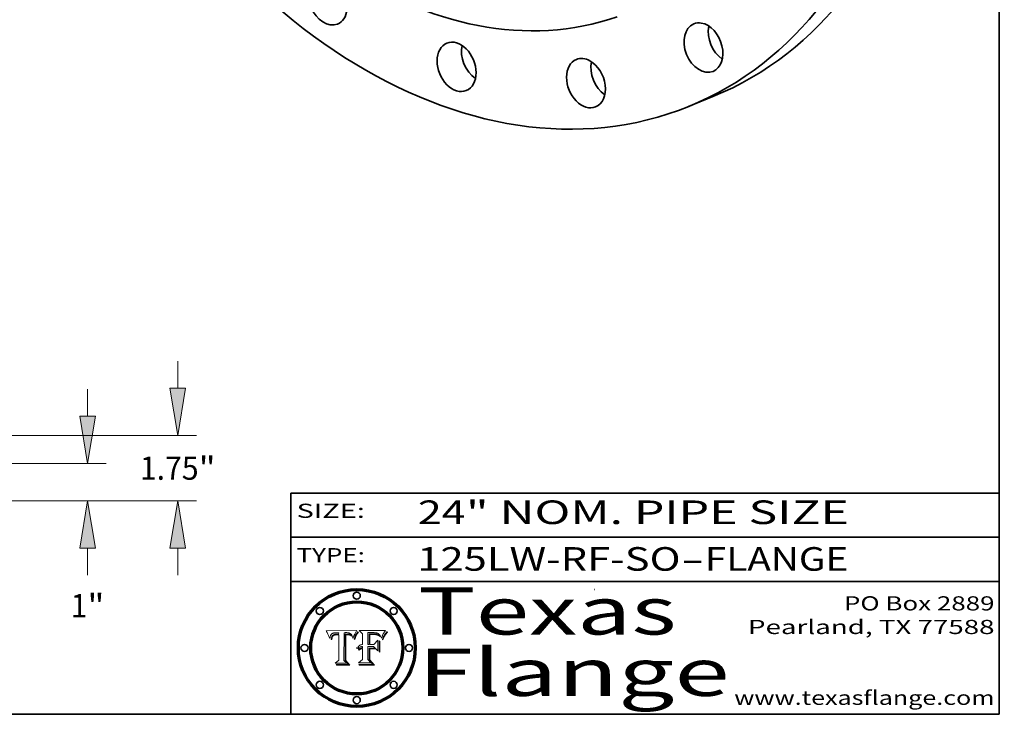
# Model space of a CAD drawing. Extents: x 0 to 10.8, y 0 to 8.3.
# Drawn here: x 6.6 to 10.8, y 0.2 to 3.2 of the extents above; entities that cross this region are included whole.
import ezdxf
from ezdxf.enums import TextEntityAlignment as Align

# ---------------------------------------------------------------- set-up
doc = ezdxf.new("R2010")
doc.units = 0
doc.header["$MEASUREMENT"] = 0
doc.layers.get('0').update_dxf_attribs({"lineweight": 13})
doc.layers.add('1', color=7, linetype='Continuous', lineweight=13)
doc.styles.get("Standard").update_dxf_attribs({"font": 'isocp.shx'})

# ---------------------------------------------------------------- blocks, each defined once
blk = doc.blocks.new('BLOCK1')
at = {"color": 7, "lineweight": 13, "ltscale": 0.03937}
for s, p, p2 in [('125LW-RF-SO', (8.2859, 0.8582), (9.4012, 0.8582)), ('FLANGE', (9.5042, 0.8582), (10.1118, 0.8582)), ('-', (9.4027, 0.8582), (9.5027, 0.8582))]:
    blk.add_text(s, height=0.1, dxfattribs=at).set_placement(p, p2, align=Align.FIT)
blk = doc.blocks.new('BLOCK2')
at = {"color": 7, "lineweight": 13, "ltscale": 0.03937}
for s, p, p2 in [('24', (8.2886, 1.056), (8.4902, 1.056)), ('" NOM. PIPE SIZE', (8.4917, 1.056), (10.1146, 1.056))]:
    blk.add_text(s, height=0.1, dxfattribs=at).set_placement(p, p2, align=Align.FIT)
blk = doc.blocks.new('BLOCK3')
at = {"color": 7, "lineweight": 13, "ltscale": 0.03937}
for s, p, p2 in [('PO Box 2889', (10.0931, 0.69), (10.7308, 0.69)), ('Pearland, TX 77588', (9.6867, 0.59), (10.7308, 0.59)), ('www.texasflange.com', (9.6286, 0.29), (10.7308, 0.29))]:
    blk.add_text(s, height=0.06, dxfattribs=at).set_placement(p, p2, align=Align.FIT)
blk = doc.blocks.new('BLOCK4')
at = {"color": 7, "lineweight": 13, "ltscale": 0.03937}
for s, p, p2 in [('Texas', (8.2892, 0.5879), (9.3837, 0.5879)), ('Flange', (8.2892, 0.3279), (9.6089, 0.3279))]:
    blk.add_text(s, height=0.2, dxfattribs=at).set_placement(p, p2, align=Align.FIT)
blk = doc.blocks.new('BLOCK5')
at = {"color": 7, "lineweight": 5, "ltscale": 0.00324}
blk.add_line((8.0298, 0.6053), (7.9003, 0.6042), dxfattribs=at)
at = {"color": 7, "lineweight": 5, "ltscale": 0.000103115}
blk.add_line((7.9003, 0.6042), (7.9022, 0.6005), dxfattribs=at)
at = {"color": 7, "lineweight": 5, "ltscale": 0.000100453}
blk.add_line((7.9022, 0.6005), (7.9039, 0.597), dxfattribs=at)
at = {"color": 7, "lineweight": 5, "ltscale": 9.78009e-05}
blk.add_line((7.9039, 0.597), (7.9056, 0.5934), dxfattribs=at)
at = {"color": 7, "lineweight": 5, "ltscale": 9.51532e-05}
blk.add_line((7.9056, 0.5934), (7.9072, 0.59), dxfattribs=at)
at = {"color": 7, "lineweight": 5, "ltscale": 9.25048e-05}
blk.add_line((7.9072, 0.59), (7.9087, 0.5866), dxfattribs=at)
at = {"color": 7, "lineweight": 5, "ltscale": 8.99068e-05}
blk.add_line((7.9087, 0.5866), (7.9101, 0.5833), dxfattribs=at)
at = {"color": 7, "lineweight": 5, "ltscale": 4.95602e-05}
blk.add_line((7.918, 0.5822), (7.9187, 0.5841), dxfattribs=at)
at = {"color": 7, "lineweight": 5, "ltscale": 4.71572e-05}
blk.add_line((7.9187, 0.5841), (7.9195, 0.5858), dxfattribs=at)
at = {"color": 7, "lineweight": 5, "ltscale": 4.50516e-05}
blk.add_line((7.9195, 0.5858), (7.9205, 0.5873), dxfattribs=at)
at = {"color": 7, "lineweight": 5, "ltscale": 4.34491e-05}
blk.add_line((7.9205, 0.5873), (7.9216, 0.5887), dxfattribs=at)
at = {"color": 7, "lineweight": 5, "ltscale": 4.22981e-05}
blk.add_line((7.9216, 0.5887), (7.9228, 0.5899), dxfattribs=at)
at = {"color": 7, "lineweight": 5, "ltscale": 4.24485e-05}
blk.add_line((7.9228, 0.5899), (7.9241, 0.591), dxfattribs=at)
at = {"color": 7, "lineweight": 5, "ltscale": 4.38915e-05}
blk.add_line((7.9241, 0.591), (7.9255, 0.5919), dxfattribs=at)
at = {"color": 7, "lineweight": 5, "ltscale": 4.58171e-05}
blk.add_line((7.9255, 0.5919), (7.9272, 0.5928), dxfattribs=at)
at = {"color": 7, "lineweight": 5, "ltscale": 7.40831e-05}
blk.add_line((7.9291, 0.5857), (7.927, 0.5837), dxfattribs=at)
at = {"color": 7, "lineweight": 5, "ltscale": 4.81176e-05}
blk.add_line((7.9272, 0.5928), (7.9289, 0.5935), dxfattribs=at)
at = {"color": 7, "lineweight": 5, "ltscale": 5.08108e-05}
blk.add_line((7.9289, 0.5935), (7.9309, 0.5941), dxfattribs=at)
at = {"color": 7, "lineweight": 5, "ltscale": 3.83282e-05}
blk.add_line((7.9304, 0.5865), (7.9291, 0.5857), dxfattribs=at)
at = {"color": 7, "lineweight": 5, "ltscale": 4.01292e-05}
blk.add_line((7.9318, 0.5873), (7.9304, 0.5865), dxfattribs=at)
at = {"color": 7, "lineweight": 5, "ltscale": 6.9428e-05}
blk.add_line((7.9308, 0.5834), (7.9332, 0.5848), dxfattribs=at)
at = {"color": 7, "lineweight": 5, "ltscale": 5.37678e-05}
blk.add_line((7.9309, 0.5941), (7.933, 0.5946), dxfattribs=at)
at = {"color": 7, "lineweight": 5, "ltscale": 4.21777e-05}
blk.add_line((7.9334, 0.5879), (7.9318, 0.5873), dxfattribs=at)
at = {"color": 7, "lineweight": 5, "ltscale": 5.70415e-05}
blk.add_line((7.933, 0.5946), (7.9352, 0.595), dxfattribs=at)
at = {"color": 7, "lineweight": 5, "ltscale": 3.75465e-05}
blk.add_line((7.9332, 0.5848), (7.9346, 0.5853), dxfattribs=at)
at = {"color": 7, "lineweight": 5, "ltscale": 4.46091e-05}
blk.add_line((7.9351, 0.5885), (7.9334, 0.5879), dxfattribs=at)
at = {"color": 7, "lineweight": 5, "ltscale": 3.98865e-05}
blk.add_line((7.9346, 0.5853), (7.9362, 0.5858), dxfattribs=at)
at = {"color": 7, "lineweight": 5, "ltscale": 4.73192e-05}
blk.add_line((7.9369, 0.5889), (7.9351, 0.5885), dxfattribs=at)
at = {"color": 7, "lineweight": 5, "ltscale": 6.04204e-05}
blk.add_line((7.9352, 0.595), (7.9376, 0.5953), dxfattribs=at)
at = {"color": 7, "lineweight": 5, "ltscale": 4.23744e-05}
blk.add_line((7.9362, 0.5858), (7.9378, 0.5862), dxfattribs=at)
at = {"color": 7, "lineweight": 5, "ltscale": 5.02154e-05}
blk.add_line((7.9389, 0.5893), (7.9369, 0.5889), dxfattribs=at)
at = {"color": 7, "lineweight": 5, "ltscale": 6.4089e-05}
blk.add_line((7.9376, 0.5953), (7.9402, 0.5955), dxfattribs=at)
at = {"color": 7, "lineweight": 5, "ltscale": 4.50998e-05}
blk.add_line((7.9378, 0.5862), (7.9396, 0.5865), dxfattribs=at)
at = {"color": 7, "lineweight": 5, "ltscale": 5.3275e-05}
blk.add_line((7.941, 0.5895), (7.9389, 0.5893), dxfattribs=at)
at = {"color": 7, "lineweight": 5, "ltscale": 4.79821e-05}
blk.add_line((7.9396, 0.5865), (7.9415, 0.5867), dxfattribs=at)
at = {"color": 7, "lineweight": 5, "ltscale": 6.78085e-05}
blk.add_line((7.9402, 0.5955), (7.9429, 0.5956), dxfattribs=at)
at = {"color": 7, "lineweight": 5, "ltscale": 5.65615e-05}
blk.add_line((7.9433, 0.5897), (7.941, 0.5895), dxfattribs=at)
at = {"color": 7, "lineweight": 5, "ltscale": 5.09872e-05}
blk.add_line((7.9415, 0.5867), (7.9435, 0.5869), dxfattribs=at)
at = {"color": 7, "lineweight": 5, "ltscale": 5.0286e-05}
blk.add_line((7.9429, 0.5956), (7.9449, 0.5955), dxfattribs=at)
at = {"color": 7, "lineweight": 5, "ltscale": 5.99065e-05}
blk.add_line((7.9457, 0.5897), (7.9433, 0.5897), dxfattribs=at)
at = {"color": 7, "lineweight": 5, "ltscale": 5.40933e-05}
blk.add_line((7.9435, 0.5869), (7.9457, 0.5869), dxfattribs=at)
at = {"color": 7, "lineweight": 5, "ltscale": 5.14153e-05}
blk.add_line((7.9449, 0.5955), (7.9469, 0.5955), dxfattribs=at)
at = {"color": 7, "lineweight": 5, "ltscale": 0.000162237}
blk.add_line((7.9522, 0.5896), (7.9457, 0.5897), dxfattribs=at)
at = {"color": 7, "lineweight": 5, "ltscale": 0.000191986}
blk.add_line((7.9457, 0.5869), (7.9534, 0.5868), dxfattribs=at)
at = {"color": 7, "lineweight": 5, "ltscale": 5.25609e-05}
blk.add_line((7.9469, 0.5955), (7.949, 0.5953), dxfattribs=at)
at = {"color": 7, "lineweight": 5, "ltscale": 5.37478e-05}
blk.add_line((7.949, 0.5953), (7.9512, 0.5951), dxfattribs=at)
at = {"color": 7, "lineweight": 5, "ltscale": 5.49198e-05}
blk.add_line((7.9512, 0.5951), (7.9534, 0.5949), dxfattribs=at)
at = {"color": 7, "lineweight": 5, "ltscale": 0.000135787}
blk.add_line((7.9534, 0.5949), (7.9522, 0.5896), dxfattribs=at)
at = {"color": 7, "lineweight": 5, "ltscale": 0.00269}
blk.add_line((7.9534, 0.5868), (7.9534, 0.4792), dxfattribs=at)
at = {"color": 7, "lineweight": 5, "ltscale": 0.002931}
blk.add_line((7.9749, 0.4783), (7.9762, 0.5956), dxfattribs=at)
at = {"color": 7, "lineweight": 5, "ltscale": 4.88309e-05}
blk.add_line((7.9762, 0.5956), (7.9781, 0.5957), dxfattribs=at)
at = {"color": 7, "lineweight": 5, "ltscale": 4.87696e-05}
blk.add_line((7.9781, 0.5957), (7.9801, 0.5958), dxfattribs=at)
at = {"color": 7, "lineweight": 5, "ltscale": 4.87218e-05}
blk.add_line((7.9801, 0.5958), (7.982, 0.5959), dxfattribs=at)
at = {"color": 7, "lineweight": 5, "ltscale": 4.86926e-05}
blk.add_line((7.982, 0.5959), (7.984, 0.596), dxfattribs=at)
at = {"color": 7, "lineweight": 5, "ltscale": 4.8677e-05}
blk.add_line((7.984, 0.596), (7.9859, 0.596), dxfattribs=at)
at = {"color": 7, "lineweight": 5, "ltscale": 5.79538e-05}
blk.add_line((7.9859, 0.596), (7.9882, 0.5959), dxfattribs=at)
at = {"color": 7, "lineweight": 5, "ltscale": 5.50105e-05}
blk.add_line((7.9882, 0.5959), (7.9904, 0.5958), dxfattribs=at)
at = {"color": 7, "lineweight": 5, "ltscale": 5.22111e-05}
blk.add_line((7.9904, 0.5958), (7.9925, 0.5956), dxfattribs=at)
at = {"color": 7, "lineweight": 5, "ltscale": 4.94853e-05}
blk.add_line((7.9925, 0.5956), (7.9945, 0.5952), dxfattribs=at)
at = {"color": 7, "lineweight": 5, "ltscale": 4.69867e-05}
blk.add_line((7.9945, 0.5952), (7.9963, 0.5948), dxfattribs=at)
at = {"color": 7, "lineweight": 5, "ltscale": 4.4644e-05}
blk.add_line((7.9963, 0.5948), (7.998, 0.5943), dxfattribs=at)
at = {"color": 7, "lineweight": 5, "ltscale": 4.25388e-05}
blk.add_line((7.998, 0.5943), (7.9996, 0.5937), dxfattribs=at)
at = {"color": 7, "lineweight": 5, "ltscale": 4.06936e-05}
blk.add_line((7.9996, 0.5937), (8.001, 0.5929), dxfattribs=at)
at = {"color": 7, "lineweight": 5, "ltscale": 3.91439e-05}
blk.add_line((8.001, 0.5929), (8.0024, 0.5921), dxfattribs=at)
at = {"color": 7, "lineweight": 5, "ltscale": 3.79217e-05}
blk.add_line((8.0024, 0.5921), (8.0036, 0.5912), dxfattribs=at)
at = {"color": 7, "lineweight": 5, "ltscale": 3.82045e-05}
blk.add_line((8.0036, 0.5912), (8.0047, 0.5902), dxfattribs=at)
at = {"color": 7, "lineweight": 5, "ltscale": 3.99235e-05}
blk.add_line((8.0047, 0.5902), (8.0058, 0.589), dxfattribs=at)
at = {"color": 7, "lineweight": 5, "ltscale": 4.20052e-05}
blk.add_line((8.0058, 0.589), (8.0068, 0.5877), dxfattribs=at)
at = {"color": 7, "lineweight": 5, "ltscale": 4.42829e-05}
blk.add_line((8.0068, 0.5877), (8.0078, 0.5862), dxfattribs=at)
at = {"color": 7, "lineweight": 5, "ltscale": 4.68654e-05}
blk.add_line((8.0078, 0.5862), (8.0087, 0.5846), dxfattribs=at)
at = {"color": 7, "lineweight": 5, "ltscale": 4.95626e-05}
blk.add_line((8.0087, 0.5846), (8.0096, 0.5828), dxfattribs=at)
at = {"color": 7, "lineweight": 5, "ltscale": 4.4442e-05}
blk.add_line((8.0182, 0.5837), (8.019, 0.5854), dxfattribs=at)
at = {"color": 7, "lineweight": 5, "ltscale": 4.29963e-05}
blk.add_line((8.019, 0.5854), (8.0197, 0.5869), dxfattribs=at)
at = {"color": 7, "lineweight": 5, "ltscale": 4.15607e-05}
blk.add_line((8.0197, 0.5869), (8.0204, 0.5884), dxfattribs=at)
at = {"color": 7, "lineweight": 5, "ltscale": 4.0176e-05}
blk.add_line((8.0204, 0.5884), (8.0212, 0.5898), dxfattribs=at)
at = {"color": 7, "lineweight": 5, "ltscale": 0.000399523}
blk.add_line((8.0212, 0.5898), (8.029, 0.6038), dxfattribs=at)
at = {"color": 7, "lineweight": 5, "ltscale": 4.35633e-05}
blk.add_line((8.029, 0.6038), (8.0298, 0.6053), dxfattribs=at)
at = {"color": 7, "lineweight": 5, "ltscale": 8.73531e-05}
blk.add_line((7.9101, 0.5833), (7.9114, 0.58), dxfattribs=at)
at = {"color": 7, "lineweight": 5, "ltscale": 8.48421e-05}
blk.add_line((7.9114, 0.58), (7.9126, 0.5768), dxfattribs=at)
at = {"color": 7, "lineweight": 5, "ltscale": 8.23394e-05}
blk.add_line((7.9126, 0.5768), (7.9137, 0.5737), dxfattribs=at)
at = {"color": 7, "lineweight": 5, "ltscale": 9.5007e-05}
blk.add_line((7.9137, 0.5737), (7.9159, 0.5707), dxfattribs=at)
at = {"color": 7, "lineweight": 5, "ltscale": 6.5787e-05}
blk.add_line((7.9159, 0.5707), (7.9161, 0.5733), dxfattribs=at)
at = {"color": 7, "lineweight": 5, "ltscale": 6.21658e-05}
blk.add_line((7.9161, 0.5733), (7.9164, 0.5758), dxfattribs=at)
at = {"color": 7, "lineweight": 5, "ltscale": 5.86699e-05}
blk.add_line((7.9164, 0.5758), (7.9168, 0.5781), dxfattribs=at)
at = {"color": 7, "lineweight": 5, "ltscale": 5.54066e-05}
blk.add_line((7.9168, 0.5781), (7.9173, 0.5802), dxfattribs=at)
at = {"color": 7, "lineweight": 5, "ltscale": 5.23527e-05}
blk.add_line((7.9173, 0.5802), (7.918, 0.5822), dxfattribs=at)
at = {"color": 7, "lineweight": 5, "ltscale": 6.17484e-05}
blk.add_line((7.9217, 0.5696), (7.9215, 0.5671), dxfattribs=at)
at = {"color": 7, "lineweight": 5, "ltscale": 7.03016e-05}
blk.add_line((7.9215, 0.5671), (7.9243, 0.5671), dxfattribs=at)
at = {"color": 7, "lineweight": 5, "ltscale": 5.82307e-05}
blk.add_line((7.9221, 0.5719), (7.9217, 0.5696), dxfattribs=at)
at = {"color": 7, "lineweight": 5, "ltscale": 5.4813e-05}
blk.add_line((7.9225, 0.574), (7.9221, 0.5719), dxfattribs=at)
at = {"color": 7, "lineweight": 5, "ltscale": 5.15682e-05}
blk.add_line((7.9231, 0.576), (7.9225, 0.574), dxfattribs=at)
at = {"color": 7, "lineweight": 5, "ltscale": 4.84865e-05}
blk.add_line((7.9237, 0.5778), (7.9231, 0.576), dxfattribs=at)
at = {"color": 7, "lineweight": 5, "ltscale": 4.56021e-05}
blk.add_line((7.9244, 0.5795), (7.9237, 0.5778), dxfattribs=at)
at = {"color": 7, "lineweight": 5, "ltscale": 5.37733e-05}
blk.add_line((7.9243, 0.5671), (7.9245, 0.5693), dxfattribs=at)
at = {"color": 7, "lineweight": 5, "ltscale": 4.29647e-05}
blk.add_line((7.9252, 0.5811), (7.9244, 0.5795), dxfattribs=at)
at = {"color": 7, "lineweight": 5, "ltscale": 5.06901e-05}
blk.add_line((7.9245, 0.5693), (7.9248, 0.5713), dxfattribs=at)
at = {"color": 7, "lineweight": 5, "ltscale": 4.77131e-05}
blk.add_line((7.9248, 0.5713), (7.9251, 0.5731), dxfattribs=at)
at = {"color": 7, "lineweight": 5, "ltscale": 4.48863e-05}
blk.add_line((7.9251, 0.5731), (7.9256, 0.5749), dxfattribs=at)
at = {"color": 7, "lineweight": 5, "ltscale": 4.06864e-05}
blk.add_line((7.926, 0.5824), (7.9252, 0.5811), dxfattribs=at)
at = {"color": 7, "lineweight": 5, "ltscale": 4.22422e-05}
blk.add_line((7.9256, 0.5749), (7.9261, 0.5765), dxfattribs=at)
at = {"color": 7, "lineweight": 5, "ltscale": 3.86873e-05}
blk.add_line((7.927, 0.5837), (7.926, 0.5824), dxfattribs=at)
at = {"color": 7, "lineweight": 5, "ltscale": 7.72266e-05}
blk.add_line((7.9261, 0.5765), (7.9274, 0.5793), dxfattribs=at)
at = {"color": 7, "lineweight": 5, "ltscale": 6.93722e-05}
blk.add_line((7.9274, 0.5793), (7.9289, 0.5816), dxfattribs=at)
at = {"color": 7, "lineweight": 5, "ltscale": 6.514e-05}
blk.add_line((7.9289, 0.5816), (7.9308, 0.5834), dxfattribs=at)
at = {"color": 7, "lineweight": 5, "ltscale": 5.25037e-05}
blk.add_line((8.0096, 0.5828), (8.0104, 0.5809), dxfattribs=at)
at = {"color": 7, "lineweight": 5, "ltscale": 5.554e-05}
blk.add_line((8.0104, 0.5809), (8.0112, 0.5788), dxfattribs=at)
at = {"color": 7, "lineweight": 5, "ltscale": 5.87204e-05}
blk.add_line((8.0112, 0.5788), (8.0119, 0.5765), dxfattribs=at)
at = {"color": 7, "lineweight": 5, "ltscale": 6.19363e-05}
blk.add_line((8.0119, 0.5765), (8.0125, 0.5741), dxfattribs=at)
at = {"color": 7, "lineweight": 5, "ltscale": 5.73529e-05}
blk.add_line((8.0125, 0.5741), (8.0141, 0.5725), dxfattribs=at)
at = {"color": 7, "lineweight": 5, "ltscale": 5.36381e-05}
blk.add_line((8.0141, 0.5725), (8.0148, 0.5746), dxfattribs=at)
at = {"color": 7, "lineweight": 5, "ltscale": 5.20356e-05}
blk.add_line((8.0148, 0.5746), (8.0155, 0.5765), dxfattribs=at)
at = {"color": 7, "lineweight": 5, "ltscale": 5.05025e-05}
blk.add_line((8.0155, 0.5765), (8.0161, 0.5784), dxfattribs=at)
at = {"color": 7, "lineweight": 5, "ltscale": 4.89753e-05}
blk.add_line((8.0161, 0.5784), (8.0168, 0.5803), dxfattribs=at)
at = {"color": 7, "lineweight": 5, "ltscale": 4.74568e-05}
blk.add_line((8.0168, 0.5803), (8.0175, 0.582), dxfattribs=at)
at = {"color": 7, "lineweight": 5, "ltscale": 4.59543e-05}
blk.add_line((8.0175, 0.582), (8.0182, 0.5837), dxfattribs=at)
at = {"color": 7, "lineweight": 5, "ltscale": 0.000493338}
blk.add_line((7.9534, 0.4792), (7.9382, 0.4665), dxfattribs=at)
at = {"color": 7, "lineweight": 5, "ltscale": 0.001236}
blk.add_line((7.9382, 0.4665), (7.9876, 0.4665), dxfattribs=at)
at = {"color": 7, "lineweight": 5, "ltscale": 0.000434364}
blk.add_line((7.9876, 0.4665), (7.9749, 0.4783), dxfattribs=at)
blk = doc.blocks.new('BLOCK6')
at = {"color": 7, "lineweight": 5, "ltscale": 0.000504919}
blk.add_line((8.0398, 0.6053), (8.0544, 0.5913), dxfattribs=at)
at = {"color": 7, "lineweight": 5, "ltscale": 0.002807}
blk.add_line((8.1521, 0.6053), (8.0398, 0.6053), dxfattribs=at)
at = {"color": 7, "lineweight": 5, "ltscale": 0.001141}
blk.add_line((8.0544, 0.5913), (8.0544, 0.5457), dxfattribs=at)
at = {"color": 7, "lineweight": 5, "ltscale": 0.001265}
blk.add_line((8.076, 0.5457), (8.076, 0.5963), dxfattribs=at)
at = {"color": 7, "lineweight": 5, "ltscale": 0.00010009}
blk.add_line((8.076, 0.5963), (8.08, 0.5962), dxfattribs=at)
at = {"color": 7, "lineweight": 5, "ltscale": 0.000262297}
blk.add_line((8.08, 0.5962), (8.0905, 0.5961), dxfattribs=at)
at = {"color": 7, "lineweight": 5, "ltscale": 7.8458e-05}
blk.add_line((8.0857, 0.5905), (8.0826, 0.5904), dxfattribs=at)
at = {"color": 7, "lineweight": 5, "ltscale": 0.001117}
blk.add_line((8.0826, 0.5904), (8.0826, 0.5457), dxfattribs=at)
at = {"color": 7, "lineweight": 5, "ltscale": 6.71447e-05}
blk.add_line((8.0853, 0.5874), (8.088, 0.5876), dxfattribs=at)
at = {"color": 7, "lineweight": 5, "ltscale": 0.001044}
blk.add_line((8.0853, 0.5457), (8.0853, 0.5874), dxfattribs=at)
at = {"color": 7, "lineweight": 5, "ltscale": 6.79766e-05}
blk.add_line((8.0885, 0.5906), (8.0857, 0.5905), dxfattribs=at)
at = {"color": 7, "lineweight": 5, "ltscale": 6.25167e-05}
blk.add_line((8.088, 0.5876), (8.0905, 0.5878), dxfattribs=at)
at = {"color": 7, "lineweight": 5, "ltscale": 6.96783e-05}
blk.add_line((8.0913, 0.5907), (8.0885, 0.5906), dxfattribs=at)
at = {"color": 7, "lineweight": 5, "ltscale": 0.000154143}
blk.add_line((8.0905, 0.5961), (8.0967, 0.5962), dxfattribs=at)
at = {"color": 7, "lineweight": 5, "ltscale": 5.79292e-05}
blk.add_line((8.0905, 0.5878), (8.0928, 0.5879), dxfattribs=at)
at = {"color": 7, "lineweight": 5, "ltscale": 7.14161e-05}
blk.add_line((8.0941, 0.5907), (8.0913, 0.5907), dxfattribs=at)
at = {"color": 7, "lineweight": 5, "ltscale": 5.334e-05}
blk.add_line((8.0928, 0.5879), (8.0949, 0.588), dxfattribs=at)
at = {"color": 7, "lineweight": 5, "ltscale": 7.31315e-05}
blk.add_line((8.097, 0.5908), (8.0941, 0.5907), dxfattribs=at)
at = {"color": 7, "lineweight": 5, "ltscale": 4.87983e-05}
blk.add_line((8.0949, 0.588), (8.0969, 0.588), dxfattribs=at)
at = {"color": 7, "lineweight": 5, "ltscale": 8.03713e-05}
blk.add_line((8.0967, 0.5962), (8.0999, 0.5962), dxfattribs=at)
at = {"color": 7, "lineweight": 5, "ltscale": 6.31844e-05}
blk.add_line((8.0969, 0.588), (8.0994, 0.588), dxfattribs=at)
at = {"color": 7, "lineweight": 5, "ltscale": 7.48528e-05}
blk.add_line((8.1, 0.5908), (8.097, 0.5908), dxfattribs=at)
at = {"color": 7, "lineweight": 5, "ltscale": 5.98639e-05}
blk.add_line((8.0994, 0.588), (8.1018, 0.5879), dxfattribs=at)
at = {"color": 7, "lineweight": 5, "ltscale": 7.56285e-05}
blk.add_line((8.0999, 0.5962), (8.1029, 0.596), dxfattribs=at)
at = {"color": 7, "lineweight": 5, "ltscale": 0.000106204}
blk.add_line((8.1043, 0.5907), (8.1, 0.5908), dxfattribs=at)
at = {"color": 7, "lineweight": 5, "ltscale": 5.64828e-05}
blk.add_line((8.1018, 0.5879), (8.1041, 0.5878), dxfattribs=at)
at = {"color": 7, "lineweight": 5, "ltscale": 7.09728e-05}
blk.add_line((8.1029, 0.596), (8.1057, 0.5958), dxfattribs=at)
at = {"color": 7, "lineweight": 5, "ltscale": 5.31538e-05}
blk.add_line((8.1041, 0.5878), (8.1062, 0.5877), dxfattribs=at)
at = {"color": 7, "lineweight": 5, "ltscale": 9.82815e-05}
blk.add_line((8.1082, 0.5903), (8.1043, 0.5907), dxfattribs=at)
at = {"color": 7, "lineweight": 5, "ltscale": 6.64247e-05}
blk.add_line((8.1057, 0.5958), (8.1084, 0.5955), dxfattribs=at)
at = {"color": 7, "lineweight": 5, "ltscale": 4.98579e-05}
blk.add_line((8.1062, 0.5877), (8.1082, 0.5875), dxfattribs=at)
at = {"color": 7, "lineweight": 5, "ltscale": 9.07975e-05}
blk.add_line((8.1118, 0.5898), (8.1082, 0.5903), dxfattribs=at)
at = {"color": 7, "lineweight": 5, "ltscale": 4.65618e-05}
blk.add_line((8.1082, 0.5875), (8.11, 0.5873), dxfattribs=at)
at = {"color": 7, "lineweight": 5, "ltscale": 6.19662e-05}
blk.add_line((8.1084, 0.5955), (8.1108, 0.5951), dxfattribs=at)
at = {"color": 7, "lineweight": 5, "ltscale": 4.32948e-05}
blk.add_line((8.11, 0.5873), (8.1117, 0.5871), dxfattribs=at)
at = {"color": 7, "lineweight": 5, "ltscale": 5.76855e-05}
blk.add_line((8.1108, 0.5951), (8.1131, 0.5946), dxfattribs=at)
at = {"color": 7, "lineweight": 5, "ltscale": 4.01241e-05}
blk.add_line((8.1117, 0.5871), (8.1133, 0.5868), dxfattribs=at)
at = {"color": 7, "lineweight": 5, "ltscale": 8.37777e-05}
blk.add_line((8.115, 0.589), (8.1118, 0.5898), dxfattribs=at)
at = {"color": 7, "lineweight": 5, "ltscale": 5.35144e-05}
blk.add_line((8.1131, 0.5946), (8.1152, 0.5941), dxfattribs=at)
at = {"color": 7, "lineweight": 5, "ltscale": 7.07787e-05}
blk.add_line((8.1133, 0.5868), (8.1161, 0.5862), dxfattribs=at)
at = {"color": 7, "lineweight": 5, "ltscale": 7.75432e-05}
blk.add_line((8.118, 0.5879), (8.115, 0.589), dxfattribs=at)
at = {"color": 7, "lineweight": 5, "ltscale": 4.95647e-05}
blk.add_line((8.1152, 0.5941), (8.117, 0.5934), dxfattribs=at)
at = {"color": 7, "lineweight": 5, "ltscale": 6.48228e-05}
blk.add_line((8.1161, 0.5862), (8.1185, 0.5854), dxfattribs=at)
at = {"color": 7, "lineweight": 5, "ltscale": 4.59337e-05}
blk.add_line((8.117, 0.5934), (8.1187, 0.5927), dxfattribs=at)
at = {"color": 7, "lineweight": 5, "ltscale": 7.20711e-05}
blk.add_line((8.1205, 0.5867), (8.118, 0.5879), dxfattribs=at)
at = {"color": 7, "lineweight": 5, "ltscale": 6.55881e-05}
blk.add_line((8.1185, 0.5854), (8.1209, 0.5842), dxfattribs=at)
at = {"color": 7, "lineweight": 5, "ltscale": 4.25471e-05}
blk.add_line((8.1187, 0.5927), (8.1202, 0.5919), dxfattribs=at)
at = {"color": 7, "lineweight": 5, "ltscale": 4.25074e-05}
blk.add_line((8.1202, 0.5919), (8.1216, 0.5909), dxfattribs=at)
at = {"color": 7, "lineweight": 5, "ltscale": 6.77002e-05}
blk.add_line((8.1228, 0.5852), (8.1205, 0.5867), dxfattribs=at)
at = {"color": 7, "lineweight": 5, "ltscale": 6.70416e-05}
blk.add_line((8.1209, 0.5842), (8.1232, 0.5829), dxfattribs=at)
at = {"color": 7, "lineweight": 5, "ltscale": 4.57046e-05}
blk.add_line((8.1216, 0.5909), (8.123, 0.5897), dxfattribs=at)
at = {"color": 7, "lineweight": 5, "ltscale": 6.46171e-05}
blk.add_line((8.1247, 0.5835), (8.1228, 0.5852), dxfattribs=at)
at = {"color": 7, "lineweight": 5, "ltscale": 4.92938e-05}
blk.add_line((8.123, 0.5897), (8.1244, 0.5883), dxfattribs=at)
at = {"color": 7, "lineweight": 5, "ltscale": 5.30859e-05}
blk.add_line((8.1244, 0.5883), (8.1258, 0.5868), dxfattribs=at)
at = {"color": 7, "lineweight": 5, "ltscale": 5.71802e-05}
blk.add_line((8.1258, 0.5868), (8.1272, 0.585), dxfattribs=at)
at = {"color": 7, "lineweight": 5, "ltscale": 6.13618e-05}
blk.add_line((8.1272, 0.585), (8.1286, 0.583), dxfattribs=at)
at = {"color": 7, "lineweight": 5, "ltscale": 4.62924e-05}
blk.add_line((8.1385, 0.583), (8.1392, 0.5847), dxfattribs=at)
at = {"color": 7, "lineweight": 5, "ltscale": 4.31788e-05}
blk.add_line((8.1392, 0.5847), (8.1399, 0.5863), dxfattribs=at)
at = {"color": 7, "lineweight": 5, "ltscale": 4.00421e-05}
blk.add_line((8.1399, 0.5863), (8.1406, 0.5877), dxfattribs=at)
at = {"color": 7, "lineweight": 5, "ltscale": 7.07088e-05}
blk.add_line((8.1406, 0.5877), (8.1419, 0.5903), dxfattribs=at)
at = {"color": 7, "lineweight": 5, "ltscale": 6.11807e-05}
blk.add_line((8.1419, 0.5903), (8.1431, 0.5924), dxfattribs=at)
at = {"color": 7, "lineweight": 5, "ltscale": 6.8775e-05}
blk.add_line((8.1431, 0.5924), (8.1445, 0.5947), dxfattribs=at)
at = {"color": 7, "lineweight": 5, "ltscale": 3.83666e-05}
blk.add_line((8.1445, 0.5947), (8.1454, 0.596), dxfattribs=at)
at = {"color": 7, "lineweight": 5, "ltscale": 4.09684e-05}
blk.add_line((8.1454, 0.596), (8.1463, 0.5974), dxfattribs=at)
at = {"color": 7, "lineweight": 5, "ltscale": 4.36186e-05}
blk.add_line((8.1463, 0.5974), (8.1473, 0.5988), dxfattribs=at)
at = {"color": 7, "lineweight": 5, "ltscale": 4.62797e-05}
blk.add_line((8.1473, 0.5988), (8.1484, 0.6003), dxfattribs=at)
at = {"color": 7, "lineweight": 5, "ltscale": 4.89244e-05}
blk.add_line((8.1484, 0.6003), (8.1495, 0.6019), dxfattribs=at)
at = {"color": 7, "lineweight": 5, "ltscale": 5.15938e-05}
blk.add_line((8.1495, 0.6019), (8.1507, 0.6036), dxfattribs=at)
at = {"color": 7, "lineweight": 5, "ltscale": 5.42941e-05}
blk.add_line((8.1507, 0.6036), (8.1521, 0.6053), dxfattribs=at)
at = {"color": 7, "lineweight": 5, "ltscale": 6.6503e-05}
blk.add_line((8.043, 0.5426), (8.0408, 0.5412), dxfattribs=at)
at = {"color": 7, "lineweight": 5, "ltscale": 6.86342e-05}
blk.add_line((8.0455, 0.5438), (8.043, 0.5426), dxfattribs=at)
at = {"color": 7, "lineweight": 5, "ltscale": 7.17625e-05}
blk.add_line((8.0482, 0.5447), (8.0455, 0.5438), dxfattribs=at)
at = {"color": 7, "lineweight": 5, "ltscale": 7.56807e-05}
blk.add_line((8.0512, 0.5453), (8.0482, 0.5447), dxfattribs=at)
at = {"color": 7, "lineweight": 5, "ltscale": 8.04224e-05}
blk.add_line((8.0544, 0.5457), (8.0512, 0.5453), dxfattribs=at)
at = {"color": 7, "lineweight": 5, "ltscale": 0.000164963}
blk.add_line((8.0826, 0.5457), (8.076, 0.5457), dxfattribs=at)
at = {"color": 7, "lineweight": 5, "ltscale": 0.000408293}
blk.add_line((8.1016, 0.5457), (8.0853, 0.5457), dxfattribs=at)
at = {"color": 7, "lineweight": 5, "ltscale": 0.000629287}
blk.add_line((8.119, 0.564), (8.1016, 0.5457), dxfattribs=at)
at = {"color": 7, "lineweight": 5, "ltscale": 0.001133}
blk.add_line((8.119, 0.5187), (8.119, 0.564), dxfattribs=at)
at = {"color": 7, "lineweight": 5, "ltscale": 6.91849e-05}
blk.add_line((8.1232, 0.5829), (8.1254, 0.5812), dxfattribs=at)
at = {"color": 7, "lineweight": 5, "ltscale": 6.30754e-05}
blk.add_line((8.1263, 0.5815), (8.1247, 0.5835), dxfattribs=at)
at = {"color": 7, "lineweight": 5, "ltscale": 7.18996e-05}
blk.add_line((8.1254, 0.5812), (8.1276, 0.5793), dxfattribs=at)
at = {"color": 7, "lineweight": 5, "ltscale": 6.30147e-05}
blk.add_line((8.1276, 0.5793), (8.1263, 0.5815), dxfattribs=at)
at = {"color": 7, "lineweight": 5, "ltscale": 6.57329e-05}
blk.add_line((8.1286, 0.583), (8.13, 0.5807), dxfattribs=at)
at = {"color": 7, "lineweight": 5, "ltscale": 7.01949e-05}
blk.add_line((8.13, 0.5807), (8.1315, 0.5783), dxfattribs=at)
at = {"color": 7, "lineweight": 5, "ltscale": 7.47805e-05}
blk.add_line((8.1315, 0.5783), (8.1329, 0.5757), dxfattribs=at)
at = {"color": 7, "lineweight": 5, "ltscale": 7.93914e-05}
blk.add_line((8.1329, 0.5757), (8.1343, 0.5728), dxfattribs=at)
at = {"color": 7, "lineweight": 5, "ltscale": 5.82449e-05}
blk.add_line((8.1343, 0.5728), (8.1352, 0.575), dxfattribs=at)
at = {"color": 7, "lineweight": 5, "ltscale": 5.88925e-05}
blk.add_line((8.1352, 0.575), (8.136, 0.5772), dxfattribs=at)
at = {"color": 7, "lineweight": 5, "ltscale": 5.57078e-05}
blk.add_line((8.136, 0.5772), (8.1369, 0.5793), dxfattribs=at)
at = {"color": 7, "lineweight": 5, "ltscale": 5.2567e-05}
blk.add_line((8.1369, 0.5793), (8.1377, 0.5812), dxfattribs=at)
at = {"color": 7, "lineweight": 5, "ltscale": 4.94253e-05}
blk.add_line((8.1377, 0.5812), (8.1385, 0.583), dxfattribs=at)
at = {"color": 7, "lineweight": 5, "ltscale": 7.24478e-05}
blk.add_line((8.0341, 0.533), (8.033, 0.5303), dxfattribs=at)
at = {"color": 7, "lineweight": 5, "ltscale": 4.72383e-05}
blk.add_line((8.033, 0.5303), (8.0337, 0.5286), dxfattribs=at)
at = {"color": 7, "lineweight": 5, "ltscale": 5.40801e-05}
blk.add_line((8.0337, 0.5286), (8.0352, 0.5302), dxfattribs=at)
at = {"color": 7, "lineweight": 5, "ltscale": 6.91358e-05}
blk.add_line((8.0354, 0.5355), (8.0341, 0.533), dxfattribs=at)
at = {"color": 7, "lineweight": 5, "ltscale": 5.22259e-05}
blk.add_line((8.0352, 0.5302), (8.0368, 0.5316), dxfattribs=at)
at = {"color": 7, "lineweight": 5, "ltscale": 6.68728e-05}
blk.add_line((8.0369, 0.5376), (8.0354, 0.5355), dxfattribs=at)
at = {"color": 7, "lineweight": 5, "ltscale": 5.0626e-05}
blk.add_line((8.0368, 0.5316), (8.0384, 0.5328), dxfattribs=at)
at = {"color": 7, "lineweight": 5, "ltscale": 6.56415e-05}
blk.add_line((8.0387, 0.5395), (8.0369, 0.5376), dxfattribs=at)
at = {"color": 7, "lineweight": 5, "ltscale": 4.61631e-05}
blk.add_line((8.039, 0.5259), (8.0377, 0.5246), dxfattribs=at)
at = {"color": 7, "lineweight": 5, "ltscale": 7.65715e-05}
blk.add_line((8.0377, 0.5246), (8.0398, 0.5223), dxfattribs=at)
at = {"color": 7, "lineweight": 5, "ltscale": 4.93516e-05}
blk.add_line((8.0384, 0.5328), (8.04, 0.5339), dxfattribs=at)
at = {"color": 7, "lineweight": 5, "ltscale": 6.55187e-05}
blk.add_line((8.0408, 0.5412), (8.0387, 0.5395), dxfattribs=at)
at = {"color": 7, "lineweight": 5, "ltscale": 4.53272e-05}
blk.add_line((8.0404, 0.5271), (8.039, 0.5259), dxfattribs=at)
at = {"color": 7, "lineweight": 5, "ltscale": 4.36728e-05}
blk.add_line((8.0398, 0.5223), (8.0411, 0.5235), dxfattribs=at)
at = {"color": 7, "lineweight": 5, "ltscale": 4.84441e-05}
blk.add_line((8.04, 0.5339), (8.0418, 0.5348), dxfattribs=at)
at = {"color": 7, "lineweight": 5, "ltscale": 4.47682e-05}
blk.add_line((8.0419, 0.5281), (8.0404, 0.5271), dxfattribs=at)
at = {"color": 7, "lineweight": 5, "ltscale": 4.23283e-05}
blk.add_line((8.0411, 0.5235), (8.0424, 0.5246), dxfattribs=at)
at = {"color": 7, "lineweight": 5, "ltscale": 4.79247e-05}
blk.add_line((8.0418, 0.5348), (8.0435, 0.5355), dxfattribs=at)
at = {"color": 7, "lineweight": 5, "ltscale": 4.46766e-05}
blk.add_line((8.0434, 0.529), (8.0419, 0.5281), dxfattribs=at)
at = {"color": 7, "lineweight": 5, "ltscale": 4.12902e-05}
blk.add_line((8.0424, 0.5246), (8.0437, 0.5255), dxfattribs=at)
at = {"color": 7, "lineweight": 5, "ltscale": 4.48402e-05}
blk.add_line((8.045, 0.5298), (8.0434, 0.529), dxfattribs=at)
at = {"color": 7, "lineweight": 5, "ltscale": 4.7776e-05}
blk.add_line((8.0435, 0.5355), (8.0453, 0.5361), dxfattribs=at)
at = {"color": 7, "lineweight": 5, "ltscale": 4.05056e-05}
blk.add_line((8.0437, 0.5255), (8.0451, 0.5263), dxfattribs=at)
at = {"color": 7, "lineweight": 5, "ltscale": 4.54019e-05}
blk.add_line((8.0467, 0.5304), (8.045, 0.5298), dxfattribs=at)
at = {"color": 7, "lineweight": 5, "ltscale": 3.98781e-05}
blk.add_line((8.0451, 0.5263), (8.0466, 0.527), dxfattribs=at)
at = {"color": 7, "lineweight": 5, "ltscale": 4.80296e-05}
blk.add_line((8.0453, 0.5361), (8.0472, 0.5365), dxfattribs=at)
at = {"color": 7, "lineweight": 5, "ltscale": 3.96147e-05}
blk.add_line((8.0466, 0.527), (8.048, 0.5276), dxfattribs=at)
at = {"color": 7, "lineweight": 5, "ltscale": 4.63507e-05}
blk.add_line((8.0485, 0.5309), (8.0467, 0.5304), dxfattribs=at)
at = {"color": 7, "lineweight": 5, "ltscale": 4.86448e-05}
blk.add_line((8.0472, 0.5365), (8.0492, 0.5367), dxfattribs=at)
at = {"color": 7, "lineweight": 5, "ltscale": 3.96113e-05}
blk.add_line((8.048, 0.5276), (8.0496, 0.528), dxfattribs=at)
at = {"color": 7, "lineweight": 5, "ltscale": 4.75859e-05}
blk.add_line((8.0504, 0.5312), (8.0485, 0.5309), dxfattribs=at)
at = {"color": 7, "lineweight": 5, "ltscale": 4.9694e-05}
blk.add_line((8.0492, 0.5367), (8.0511, 0.5368), dxfattribs=at)
at = {"color": 7, "lineweight": 5, "ltscale": 3.98564e-05}
blk.add_line((8.0496, 0.528), (8.0511, 0.5284), dxfattribs=at)
at = {"color": 7, "lineweight": 5, "ltscale": 4.91026e-05}
blk.add_line((8.0523, 0.5315), (8.0504, 0.5312), dxfattribs=at)
at = {"color": 7, "lineweight": 5, "ltscale": 4.09268e-05}
blk.add_line((8.0511, 0.5368), (8.0528, 0.5367), dxfattribs=at)
at = {"color": 7, "lineweight": 5, "ltscale": 4.03575e-05}
blk.add_line((8.0511, 0.5284), (8.0527, 0.5285), dxfattribs=at)
at = {"color": 7, "lineweight": 5, "ltscale": 5.09119e-05}
blk.add_line((8.0544, 0.5315), (8.0523, 0.5315), dxfattribs=at)
at = {"color": 7, "lineweight": 5, "ltscale": 4.11658e-05}
blk.add_line((8.0527, 0.5285), (8.0544, 0.5286), dxfattribs=at)
at = {"color": 7, "lineweight": 5, "ltscale": 4.03821e-05}
blk.add_line((8.0528, 0.5367), (8.0544, 0.5366), dxfattribs=at)
at = {"color": 7, "lineweight": 5, "ltscale": 0.000127087}
blk.add_line((8.0544, 0.5366), (8.0544, 0.5315), dxfattribs=at)
at = {"color": 7, "lineweight": 5, "ltscale": 0.001163}
blk.add_line((8.0544, 0.5286), (8.0544, 0.4821), dxfattribs=at)
at = {"color": 7, "lineweight": 5, "ltscale": 0.001363}
blk.add_line((8.076, 0.4821), (8.076, 0.5366), dxfattribs=at)
at = {"color": 7, "lineweight": 5, "ltscale": 0.000619197}
blk.add_line((8.076, 0.5366), (8.1008, 0.5366), dxfattribs=at)
at = {"color": 7, "lineweight": 5, "ltscale": 0.000638638}
blk.add_line((8.1008, 0.5366), (8.119, 0.5187), dxfattribs=at)
at = {"color": 7, "lineweight": 5, "ltscale": 0.000563728}
blk.add_line((8.0544, 0.4821), (8.0368, 0.468), dxfattribs=at)
at = {"color": 7, "lineweight": 5, "ltscale": 0.001328}
blk.add_line((8.0368, 0.468), (8.0899, 0.468), dxfattribs=at)
at = {"color": 7, "lineweight": 5, "ltscale": 0.000493306}
blk.add_line((8.0899, 0.468), (8.076, 0.4821), dxfattribs=at)
blk = doc.blocks.new('BLOCK15')
at = {"color": 172, "lineweight": 13, "ltscale": 0.018179}
blk.add_line((20.319, 2.265), (20.319, 2.992), dxfattribs=at)
at = {"color": 172, "lineweight": 13, "ltscale": 0.03937}
for p, q in [((16.498, 1), (20.817, 1)), ((16.498, 0), (20.817, 0))]:
    blk.add_line(p, q, dxfattribs=at)
at = {"color": 172, "lineweight": 13, "ltscale": 0.018176}
blk.add_line((20.319, -1.992), (20.319, -1.265), dxfattribs=at)
at = {"color": 172, "lineweight": 13, "ltscale": 0.03937}
for points in [[(20.108, 2.265), (20.319, 1), (20.53, 2.265)], [(20.53, -1.265), (20.319, 0), (20.108, -1.265)]]:
    blk.add_lwpolyline(points, close=True, dxfattribs=at)
for points in [[(20.108, 2.265), (20.319, 1), (20.108, 2.265), (20.53, 2.265)], [(20.53, -1.265), (20.319, 0), (20.53, -1.265), (20.108, -1.265)]]:
    blk.add_solid(points, dxfattribs=at)
for s, p, p2 in [('1', (19.866, -3.121), (20.316, -3.121)), ('"', (20.316, -3.121), (20.772, -3.121))]:
    blk.add_text(s, height=0.623, dxfattribs=at).set_placement(p, p2, align=Align.FIT)
blk = doc.blocks.new('BLOCK16')
at = {"color": 172, "lineweight": 13, "ltscale": 0.018179}
for p, q in [((22.736, 3.015), (22.736, 3.742)), ((22.736, -1.992), (22.736, -1.265))]:
    blk.add_line(p, q, dxfattribs=at)
at = {"color": 172, "lineweight": 13, "ltscale": 0.03937}
for p, q in [((13.561, 1.75), (23.234, 1.75)), ((16.498, 0), (23.234, 0))]:
    blk.add_line(p, q, dxfattribs=at)
for points in [[(22.525, 3.015), (22.736, 1.75), (22.946, 3.015)], [(22.946, -1.265), (22.736, 0), (22.525, -1.265)]]:
    blk.add_lwpolyline(points, close=True, dxfattribs=at)
for points in [[(22.525, 3.015), (22.736, 1.75), (22.525, 3.015), (22.946, 3.015)], [(22.946, -1.265), (22.736, 0), (22.946, -1.265), (22.525, -1.265)]]:
    blk.add_solid(points, dxfattribs=at)
for s, height, p, p2 in [('1.75', 0.6225, (21.72, 0.564), (23.294, 0.564)), ('"', 0.623, (23.294, 0.564), (23.751, 0.564))]:
    blk.add_text(s, height=height, dxfattribs=at).set_placement(p, p2, align=Align.FIT)

msp = doc.modelspace()

# ---------------------------------------------------------------- linework, layer by layer
at = {"color": 7, "lineweight": 35, "ltscale": 0.002779}
msp.add_line((9.5384, 2.867), (9.4354, 2.8251), dxfattribs=at)
at = {"color": 7, "lineweight": 13, "ltscale": 0.03937}
for points in [[(8.0298, 0.6053), (8.029, 0.6038), (8.0212, 0.5898), (8.0204, 0.5884), (8.0197, 0.5869), (8.019, 0.5854), (8.0182, 0.5837), (8.0175, 0.582), (8.0168, 0.5803), (8.0161, 0.5784), (8.0155, 0.5765), (8.0148, 0.5746), (8.0141, 0.5725), (8.0125, 0.5741), (8.0119, 0.5765), (8.0112, 0.5788), (8.0104, 0.5809), (8.0096, 0.5828), (8.0087, 0.5846), (8.0078, 0.5862), (8.0068, 0.5877), (8.0058, 0.589), (8.0047, 0.5902), (8.0036, 0.5912), (8.0024, 0.5921), (8.001, 0.5929), (7.9996, 0.5937), (7.998, 0.5943), (7.9963, 0.5948), (7.9945, 0.5952), (7.9925, 0.5956), (7.9904, 0.5958), (7.9882, 0.5959), (7.9859, 0.596), (7.984, 0.596), (7.982, 0.5959), (7.9801, 0.5958), (7.9781, 0.5957), (7.9762, 0.5956), (7.9749, 0.4783), (7.9876, 0.4665), (7.9382, 0.4665), (7.9534, 0.4792), (7.9534, 0.5868), (7.9457, 0.5869), (7.9435, 0.5869), (7.9415, 0.5867), (7.9396, 0.5865), (7.9378, 0.5862), (7.9362, 0.5858), (7.9346, 0.5853), (7.9332, 0.5848), (7.9308, 0.5834), (7.9289, 0.5816), (7.9274, 0.5793), (7.9261, 0.5765), (7.9256, 0.5749), (7.9251, 0.5731), (7.9248, 0.5713), (7.9245, 0.5693), (7.9243, 0.5671), (7.9215, 0.5671), (7.9217, 0.5696), (7.9221, 0.5719), (7.9225, 0.574), (7.9231, 0.576), (7.9237, 0.5778), (7.9244, 0.5795), (7.9252, 0.5811), (7.926, 0.5824), (7.927, 0.5837), (7.9291, 0.5857), (7.9304, 0.5865), (7.9318, 0.5873), (7.9334, 0.5879), (7.9351, 0.5885), (7.9369, 0.5889), (7.9389, 0.5893), (7.941, 0.5895), (7.9433, 0.5897), (7.9457, 0.5897), (7.9522, 0.5896), (7.9534, 0.5949), (7.9512, 0.5951), (7.949, 0.5953), (7.9469, 0.5955), (7.9449, 0.5955), (7.9429, 0.5956), (7.9402, 0.5955), (7.9376, 0.5953), (7.9352, 0.595), (7.933, 0.5946), (7.9309, 0.5941), (7.9289, 0.5935), (7.9272, 0.5928), (7.9255, 0.5919), (7.9241, 0.591), (7.9228, 0.5899), (7.9216, 0.5887), (7.9205, 0.5873), (7.9195, 0.5858), (7.9187, 0.5841), (7.918, 0.5822), (7.9173, 0.5802), (7.9168, 0.5781), (7.9164, 0.5758), (7.9161, 0.5733), (7.9159, 0.5707), (7.9137, 0.5737), (7.9126, 0.5768), (7.9114, 0.58), (7.9101, 0.5833), (7.9087, 0.5866), (7.9072, 0.59), (7.9056, 0.5934), (7.9039, 0.597), (7.9022, 0.6005), (7.9003, 0.6042)], [(8.0078, 0.5816), (8.0061, 0.5826), (8.0043, 0.5836), (8.0025, 0.5844), (8.0007, 0.5851), (7.9987, 0.5857), (7.9968, 0.5861), (7.9947, 0.5865), (7.9926, 0.5868), (7.9905, 0.587), (7.9883, 0.587), (7.9868, 0.587), (7.9852, 0.5869), (7.9836, 0.5868), (7.9835, 0.478), (8.0007, 0.4577), (7.9455, 0.4577), (7.943, 0.4606), (7.9948, 0.4606), (7.9803, 0.4771), (7.9803, 0.5898), (7.9861, 0.5899), (7.9882, 0.5899), (7.9901, 0.5899), (7.9919, 0.5898), (7.9935, 0.5897), (7.9951, 0.5895), (7.9978, 0.5891), (8.0001, 0.5886), (8.0019, 0.5879), (8.0035, 0.587), (8.0049, 0.5858), (8.0062, 0.5843), (8.0073, 0.5826)], [(8.0366, 0.5985), (8.0351, 0.5964), (8.0336, 0.5942), (8.0321, 0.5916), (8.0306, 0.5889), (8.029, 0.5858), (8.0274, 0.5825), (8.0258, 0.579), (8.0242, 0.5752), (8.0226, 0.5712), (8.021, 0.5669), (8.0181, 0.5679), (8.0201, 0.5732), (8.0217, 0.5773), (8.0232, 0.581), (8.0248, 0.5846), (8.0263, 0.5878), (8.0279, 0.5908), (8.0294, 0.5935), (8.0309, 0.5959), (8.0324, 0.5981), (8.0339, 0.6)], [(8.0398, 0.6053), (8.1521, 0.6053), (8.1507, 0.6036), (8.1495, 0.6019), (8.1484, 0.6003), (8.1473, 0.5988), (8.1463, 0.5974), (8.1454, 0.596), (8.1445, 0.5947), (8.1431, 0.5924), (8.1419, 0.5903), (8.1406, 0.5877), (8.1399, 0.5863), (8.1392, 0.5847), (8.1385, 0.583), (8.1377, 0.5812), (8.1369, 0.5793), (8.136, 0.5772), (8.1352, 0.575), (8.1343, 0.5728), (8.1329, 0.5757), (8.1315, 0.5783), (8.13, 0.5807), (8.1286, 0.583), (8.1272, 0.585), (8.1258, 0.5868), (8.1244, 0.5883), (8.123, 0.5897), (8.1216, 0.5909), (8.1202, 0.5919), (8.1187, 0.5927), (8.117, 0.5934), (8.1152, 0.5941), (8.1131, 0.5946), (8.1108, 0.5951), (8.1084, 0.5955), (8.1057, 0.5958), (8.1029, 0.596), (8.0999, 0.5962), (8.0967, 0.5962), (8.0905, 0.5961), (8.08, 0.5962), (8.076, 0.5963), (8.076, 0.5457), (8.0826, 0.5457), (8.0826, 0.5904), (8.0857, 0.5905), (8.0885, 0.5906), (8.0913, 0.5907), (8.0941, 0.5907), (8.097, 0.5908), (8.1, 0.5908), (8.1043, 0.5907), (8.1082, 0.5903), (8.1118, 0.5898), (8.115, 0.589), (8.118, 0.5879), (8.1205, 0.5867), (8.1228, 0.5852), (8.1247, 0.5835), (8.1263, 0.5815), (8.1276, 0.5793), (8.1254, 0.5812), (8.1232, 0.5829), (8.1209, 0.5842), (8.1185, 0.5854), (8.1161, 0.5862), (8.1133, 0.5868), (8.1117, 0.5871), (8.11, 0.5873), (8.1082, 0.5875), (8.1062, 0.5877), (8.1041, 0.5878), (8.1018, 0.5879), (8.0994, 0.588), (8.0969, 0.588), (8.0949, 0.588), (8.0928, 0.5879), (8.0905, 0.5878), (8.088, 0.5876), (8.0853, 0.5874), (8.0853, 0.5457), (8.1016, 0.5457), (8.119, 0.564), (8.119, 0.5187), (8.1008, 0.5366), (8.076, 0.5366), (8.076, 0.4821), (8.0899, 0.468), (8.0368, 0.468), (8.0544, 0.4821), (8.0544, 0.5286), (8.0527, 0.5285), (8.0511, 0.5284), (8.0496, 0.528), (8.048, 0.5276), (8.0466, 0.527), (8.0451, 0.5263), (8.0437, 0.5255), (8.0424, 0.5246), (8.0411, 0.5235), (8.0398, 0.5223), (8.0377, 0.5246), (8.039, 0.5259), (8.0404, 0.5271), (8.0419, 0.5281), (8.0434, 0.529), (8.045, 0.5298), (8.0467, 0.5304), (8.0485, 0.5309), (8.0504, 0.5312), (8.0523, 0.5315), (8.0544, 0.5315), (8.0544, 0.5366), (8.0528, 0.5367), (8.0511, 0.5368), (8.0492, 0.5367), (8.0472, 0.5365), (8.0453, 0.5361), (8.0435, 0.5355), (8.0418, 0.5348), (8.04, 0.5339), (8.0384, 0.5328), (8.0368, 0.5316), (8.0352, 0.5302), (8.0337, 0.5286), (8.033, 0.5303), (8.0341, 0.533), (8.0354, 0.5355), (8.0369, 0.5376), (8.0387, 0.5395), (8.0408, 0.5412), (8.043, 0.5426), (8.0455, 0.5438), (8.0482, 0.5447), (8.0512, 0.5453), (8.0544, 0.5457), (8.0544, 0.5913)], [(8.1603, 0.5987), (8.1573, 0.5951), (8.1545, 0.5916), (8.152, 0.5881), (8.1497, 0.5847), (8.1477, 0.5814), (8.1458, 0.5781), (8.1442, 0.5749), (8.1429, 0.5717), (8.1417, 0.5686), (8.1408, 0.5656), (8.1385, 0.5671), (8.1395, 0.5705), (8.1406, 0.5739), (8.142, 0.5773), (8.1437, 0.5806), (8.1455, 0.584), (8.1476, 0.5873), (8.15, 0.5906), (8.1525, 0.5939), (8.1553, 0.5972), (8.1583, 0.6005)], [(8.1268, 0.5602), (8.1268, 0.5135), (8.124, 0.5151), (8.124, 0.5618)], [(8.1075, 0.5275), (8.0853, 0.5275), (8.0853, 0.4812), (8.1044, 0.4577), (8.0417, 0.4577), (8.039, 0.4606), (8.0983, 0.4606), (8.0826, 0.4799), (8.0826, 0.5304), (8.1044, 0.5304)]]:
    msp.add_lwpolyline(points, close=True, dxfattribs=at)
at = {"color": 7, "lineweight": 70, "ltscale": 0.03937}
for radius in [0.2475, 0.195]:
    msp.add_circle((8.0298, 0.5312), radius, dxfattribs=at)
at = {"color": 7, "lineweight": 35, "ltscale": 0.03937}
for centre in [(8.0298, 0.7525), (7.8733, 0.6877), (8.1862, 0.6877), (7.8085, 0.5312), (8.251, 0.5312), (7.8733, 0.3748), (8.1862, 0.3748), (8.0298, 0.31)]:
    msp.add_circle(centre, 0.015, dxfattribs=at)
for centre, major_axis, start_param, end_param in [((8.5865, 5.2107), (-0.9519, 2.3437), 3.141631, 6.246668), ((8.4835, 5.1688), (-0.9519, 2.3437), 3.141631, 6.246668), ((8.4835, 5.1688), (-0.9519, 2.3437), 0.000039, 3.141631), ((8.4062, 5.1375), (-0.7771, 1.9134), 0.000039, 3.105076), ((8.4062, 5.1375), (-0.7195, 1.7717), 0.000039, 3.105076), ((7.9073, 3.2749), (-0.0409, 0.1007), 6.283153, 9.424745), ((7.9073, 3.2749), (-0.0409, 0.1007), 3.14156, 4.932509), ((9.4981, 3.0745), (-0.0409, 0.1007), 6.283181, 9.424773), ((9.4981, 3.0745), (-0.0409, 0.1007), 5.874987, 6.283181), ((9.4981, 3.0745), (-0.0409, 0.1007), 3.141588, 5.874987), ((9.6011, 3.1163), (-0.0409, 0.1007), 0.802714, 2.338879), ((8.4525, 2.9929), (-0.0409, 0.1007), 6.283167, 9.42476), ((8.4525, 2.9929), (-0.0409, 0.1007), 5.246668, 6.283167), ((8.5555, 3.0347), (-0.0409, 0.1007), 0.802713, 2.338879), ((8.4525, 2.9929), (-0.0409, 0.1007), 3.141574, 5.246668), ((9.0006, 2.9238), (-0.0409, 0.1007), 0.000037, 3.14163), ((9.0006, 2.9238), (-0.0409, 0.1007), 5.560827, 6.283222), ((9.1036, 2.9656), (-0.0409, 0.1007), 0.802713, 2.338879), ((9.0006, 2.9238), (-0.0409, 0.1007), 3.14163, 5.560827)]:
    msp.add_ellipse(centre, major_axis=major_axis, ratio=0.711021, start_param=start_param, end_param=end_param, dxfattribs=at)
at = {"color": 7, "lineweight": 5, "ltscale": 0.03937}
msp.add_point((8.0298, 0.5312), dxfattribs=at)
at = {"layer": '1', "color": 7, "lineweight": 35, "ltscale": 0.03937}
for p, q in [((10.75, 8.25), (10.75, 0.25)), ((7.75, 1.1875), (10.75, 1.1875)), ((7.75, 1.1875), (7.75, 0.25)), ((7.75, 1), (10.75, 1)), ((7.75, 0.8125), (10.75, 0.8125)), ((0.25, 0.25), (10.75, 0.25))]:
    msp.add_line(p, q, dxfattribs=at)
at = {"layer": '1', "color": 7, "lineweight": 35, "ltscale": 3.21037e-05}
msp.add_line((9.0357, 0.7788), (9.0369, 0.7784), dxfattribs=at)

# ---------------------------------------------------------------- block references
at = {"lineweight": 0, "xscale": 0.1581032370947306, "yscale": 0.1581032370947306, "zscale": 0.1581032370947306}
for name in ['BLOCK16', 'BLOCK15']:
    msp.add_blockref(name, (3.677, 1.1545), dxfattribs=at)
at = {"lineweight": 0}
for name in ['BLOCK2', 'BLOCK1', 'BLOCK4', 'BLOCK3', 'BLOCK5', 'BLOCK6']:
    msp.add_blockref(name, (0, 0), dxfattribs=at)

# ---------------------------------------------------------------- texts
at = {"color": 7, "lineweight": 13, "ltscale": 0.03937}
for s, p, p2 in [('SIZE:', (7.7748, 1.0822), (8.0641, 1.0822)), ('TYPE:', (7.7748, 0.8942), (8.0641, 0.8942))]:
    msp.add_text(s, height=0.06, dxfattribs=at).set_placement(p, p2, align=Align.FIT)

doc.saveas('drawing.dxf')
